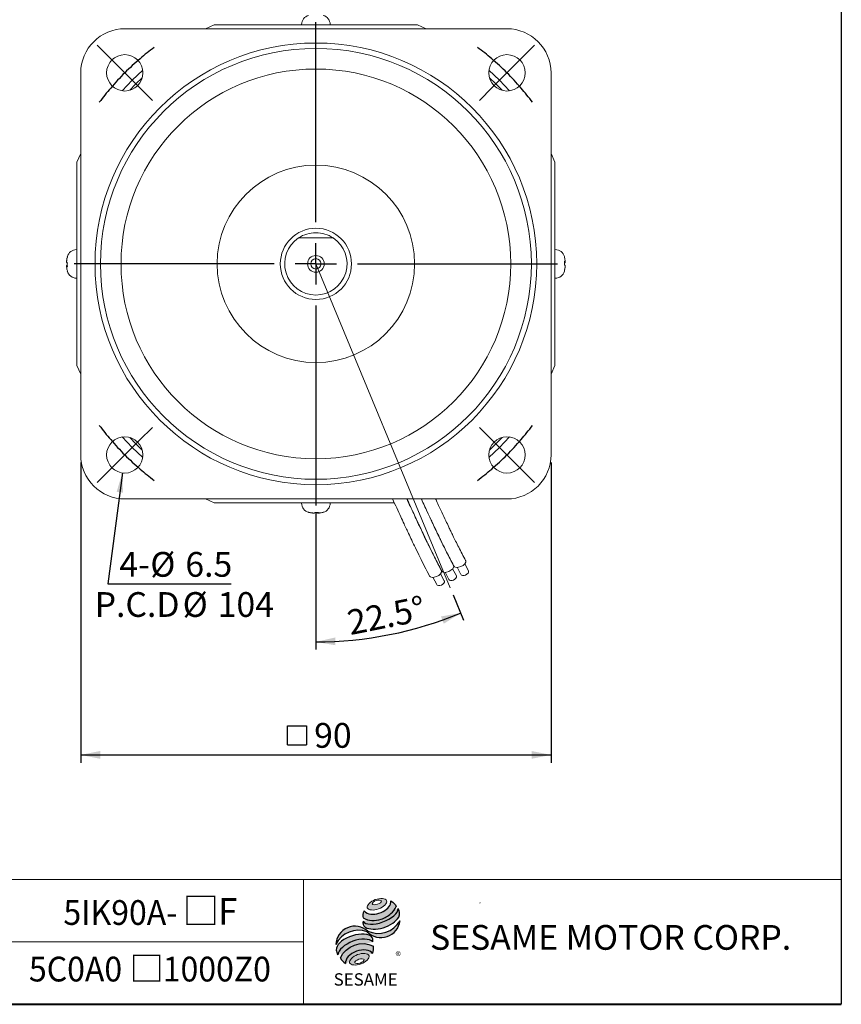
# Model space of a CAD drawing. Units: millimetres. Extents: x 15 to 430, y 15 to 300.
# Drawn here: x 272 to 430, y 15 to 205 of the extents above; entities that cross this region are included whole.
import ezdxf
from ezdxf.enums import TextEntityAlignment as Align

# ---------------------------------------------------------------- set-up
doc = ezdxf.new("R2010")
doc.units = ezdxf.units.MM
doc.header["$LTSCALE"] = 1.5
doc.linetypes.add('CENTERX2', pattern=[20.319999999999997, 12.7, -2.54, 2.54, -2.54])
doc.layers.add('中心線', color=52, linetype='CENTERX2')
doc.layers.add('標駐', color=7, linetype='Continuous')
doc.layers.add('輪廓線', color=7, linetype='Continuous', lineweight=30)
doc.styles.add('SLDTEXTSTYLE0', font='ARIAL.TTF', dxfattribs={"width": 0.948})
doc.styles.add('SLDTEXTSTYLE1', font='ARIAL.TTF')
doc.styles.add('SLDTEXTSTYLE2', font='ARIAL.TTF', dxfattribs={"width": 0.948, "bigfont": 'bigfont'})
doc.styles.add('SLDTEXTSTYLE4', font='MINGLIU.TTC')
doc.styles.add('SLDTEXTSTYLE5', font='ARIALBD.TTF', dxfattribs={"width": 0.948})
doc.styles.get("Standard").update_dxf_attribs({"font": 'ARIAL.TTF'})
doc.dimstyles.new('SLDDIMSTYLE0', dxfattribs={"dimtxt": 4.622973632812499, "dimasz": 3.75, "dimexe": 0, "dimexo": 0.0625, "dimgap": 1.155743408203125, "dimtad": 1, "dimdec": 4, "dimrnd": 1e-09, "dimzin": 12, "dimdsep": 46, "dimtxsty": 'SLDTEXTSTYLE0', "dimsah": 1, "dimcen": 0.09, "dimadec": 0, "dimazin": 0, "dimtfac": 1, "dimtdec": 4, "dimtofl": 0, "dimtmove": 0, "dimatfit": 3, "dimfxl": 0, "dimtolj": 1, "dimtzin": 12, "dimarcsym": 0})
doc.dimstyles.new('SLDDIMSTYLE2', dxfattribs={"dimtxt": 0, "dimasz": 3.75, "dimexe": 0, "dimexo": 0.0625, "dimgap": 0, "dimtad": 0, "dimtih": 1, "dimtoh": 1, "dimdec": 0, "dimrnd": 1e-09, "dimzin": 0, "dimdsep": 46, "dimtxsty": 'Standard', "dimsah": 1, "dimcen": 0.09, "dimadec": 0, "dimazin": 0, "dimtfac": 3.75, "dimtdec": 0, "dimtofl": 0, "dimtmove": 0, "dimatfit": 3, "dimfxl": 0, "dimtolj": 1, "dimtzin": 0, "dimarcsym": 0})
doc.dimstyles.new('SLDDIMSTYLE3', dxfattribs={"dimtxt": 4.622973632812499, "dimasz": 3.75, "dimexe": 0, "dimexo": 0.0625, "dimgap": 1.155743408203125, "dimtad": 1, "dimdec": 4, "dimlfac": 1.5, "dimzin": 12, "dimdsep": 46, "dimtxsty": 'SLDTEXTSTYLE0', "dimsah": 1, "dimcen": 0.09, "dimadec": 4, "dimazin": 0, "dimtfac": 1, "dimtdec": 4, "dimtofl": 0, "dimtmove": 0, "dimatfit": 3, "dimfxl": 0, "dimtolj": 1, "dimtzin": 12, "dimarcsym": 0})

# ---------------------------------------------------------------- blocks, each defined once
blk = doc.blocks.new('圖塊13')
at = {"linetype": 'Continuous'}
h = blk.add_hatch(color=1, dxfattribs=at)
edge = h.paths.add_edge_path(flags=0)
edge.add_spline(control_points=[(7.647889972306603, 17.00148117155824), (8.584424553176756, 17.34587014854232), (10.79054522638102, 17.12894473061805), (8.480518750966489, 14.73722274182717), (5.171337741160096, 15.06261086871356), (6.711355391436449, 16.65709219457416), (7.647889972306603, 17.00148117155824)], knot_values=[0, 0, 0, 0, 0.25, 0.5, 0.75, 1, 1, 1, 1], weights=[1, 1, 1, 1, 1, 1, 1], degree=3, periodic=0)
edge = h.paths.add_edge_path(flags=0)
edge.add_spline(control_points=[(7.072742704803833, 16.18005864635384), (7.12857598303619, 16.00168601536946), (8.12228519363368, 15.92103318220675), (9.27784934013577, 16.87028971836895), (7.787285524239542, 16.99126896811302), (7.016909426571477, 16.35843127733821), (7.072742704803833, 16.18005864635384)], knot_values=[0, 0, 0, 0, 0.2500000000000001, 0.5, 0.75, 1, 1, 1, 1], weights=[1, 1, 1, 1, 1, 1, 1], degree=3, periodic=0)
h = blk.add_hatch(color=1, dxfattribs=at)
edge = h.paths.add_edge_path(flags=0)
edge.add_spline(control_points=[(4.250619129627437, 6.418796482984858), (3.314084548752664, 6.074407505999449), (1.774066898466389, 4.479926180137086), (5.083247908285585, 4.154538053255992), (7.393274383715037, 6.546260042049539), (5.187153710502212, 6.763185459970265), (4.250619129627437, 6.418796482984858)], knot_values=[0, 0, 0, 0, 0.2499999999999999, 0.5, 0.75, 1, 1, 1, 1], weights=[1, 1, 1, 1, 1, 1, 1], degree=3, periodic=0)
edge = h.paths.add_edge_path(flags=0)
edge.add_spline(control_points=[(4.485109801150966, 5.51453952426407), (4.929160452323209, 5.667600983190839), (5.941978719432043, 5.611904212377136), (4.796902213061838, 4.609990302595973), (3.277674812398587, 4.693535458816523), (4.041059149978724, 5.361478065337301), (4.485109801150966, 5.51453952426407)], knot_values=[0, 0, 0, 0, 0.25, 0.5, 0.75, 1, 1, 1, 1], weights=[1, 1, 1, 1, 1, 1, 1], degree=3, periodic=0)
at = {"layer": '中心線'}
h = blk.add_hatch(color=1, dxfattribs=at)
edge = h.paths.add_edge_path(flags=0)
edge.add_spline(control_points=[(5.4979280682598, 14.86046675811567), (5.261887396906562, 14.34373422993842), (5.239484941189112, 13.81525933473048), (5.305834524649791, 13.46631939359601)], knot_values=[0, 0, 0, 0, 0.4884105039816399, 0.4884105039816399, 0.4884105039816399, 0.4884105039816399], weights=[1, 1, 1, 1], degree=3, periodic=0)
edge.add_spline(control_points=[(5.305834524649791, 13.46631939359601), (6.374068100000128, 12.86613466757985), (8.446336033998342, 12.86951040513166), (10.60478619101663, 14.09556691421978), (11.53647938130504, 15.16903572159805), (11.67466595423878, 15.69821838436594)], knot_values=[0, 0, 0, 0, 0.4091170963401937, 0.6548043669721902, 0.8514887991502482, 0.8514887991502482, 0.8514887991502482, 0.8514887991502482], weights=[1, 1, 1, 1, 1, 1], degree=3, periodic=0)
edge.add_spline(control_points=[(11.67466595423879, 15.69821838436595), (11.51888195077692, 16.04611268767249), (11.19680245980874, 16.46500075382271), (10.67049634246009, 16.78694172541208)], knot_values=[0, 0, 0, 0, 0.4590419192686664, 0.4590419192686664, 0.4590419192686664, 0.4590419192686664], weights=[1, 1, 1, 1], degree=3, periodic=0)
edge.add_spline(control_points=[(10.67049634246009, 16.78694172541208), (10.68735441488156, 16.56884178941174), (10.57994766102293, 15.92500360888619), (9.775409017763273, 14.98477263345887), (8.044392609778312, 14.06416872231283), (6.157002535086971, 14.03381330548245), (5.4979280682598, 14.86046675811567)], knot_values=[0, 0, 0, 0, 0.08132341509079877, 0.2279594593705727, 0.4332489660143315, 0.8030080463493418, 0.8030080463493418, 0.8030080463493418, 0.8030080463493418], weights=[1, 1, 1, 1, 1, 1, 1], degree=3, periodic=0)
h = blk.add_hatch(color=1, dxfattribs=at)
edge = h.paths.add_edge_path(flags=0)
edge.add_arc((6.477681516351294, 12.58900810097591), 1.194035767271732, 168.3621772198201, 229.4245234025355)
edge.add_ellipse((8.71437342080436, 13.60507680615282), major_axis=(3.651095312691435, 1.190790980091383), ratio=0.5371428571428626, start_angle=205.6784380016542, end_angle=329.3896542710311)
edge.add_arc((10.59884746650024, 14.33131819003293), 1.73135564088768, 336.1521426637984, 392.8409252608677)
edge.add_ellipse((8.627359140975205, 14.22076514077784), major_axis=(3.381311446582408, 1.264314024863163), ratio=0.4437390608671208, start_angle=185.0255637961495, end_angle=352.21713539039337, ccw=False)
h = blk.add_hatch(color=1, dxfattribs=at)
edge = h.paths.add_edge_path(flags=0)
edge.add_arc((8.256477296917254, 15.28734023058895), 4.791130556638357, 244.9498890507386, 330.5249516995852, ccw=False)
edge.add_arc((3.766066275473642, 8.202267888253555), 3.686908682219435, 48.10924540340881, 177.9500526553587)
edge.add_arc((4.428423723283226, 6.319372027186601), 4.791130556638711, 69.43291289644583, 155.1324078792584, ccw=False)
edge.add_arc((8.766192432046612, 13.36368843697472), 3.686908682219158, 223.9443619392963, 353.2429906624782)
h = blk.add_hatch(color=1, dxfattribs=at)
edge = h.paths.add_edge_path(flags=0)
edge.add_ellipse((3.992893350483653, 7.136351917455399), major_axis=(3.487600855707693, 1.324533764674871), ratio=0.5235294117652273, start_angle=14.095136545453784, end_angle=164.8078450801835, ccw=False)
edge.add_arc((5.878905265660414, 9.063362949409898), 1.342351311957267, 351.5308011594623, 401.4061622742468)
edge.add_ellipse((3.870454831747514, 8.078657359926241), major_axis=(3.697016989676088, 1.084807242716901), ratio=0.5344613439872331, start_angle=27.40472928508425, end_angle=171.7282428117343)
edge.add_arc((3.978357442610325, 8.040999162748093), 3.922550862133668, 191.0466409495178, 205.75451162394)
h = blk.add_hatch(color=1, dxfattribs=at)
edge = h.paths.add_edge_path(flags=0)
edge.add_spline(control_points=[(7.308421975602775, 8.033149195591236), (5.112058676137857, 9.257444504337872), (1.929411441809803, 8.098819471010252), (0.9395905460057863, 5.801250204802153)], knot_values=[0, 0, 0, 0, 1, 1, 1, 1], weights=[1, 1, 1, 1], degree=3, periodic=0)
edge.add_arc((3.278730291352367, 6.951268001571379), 2.606552451255495, 206.1806388639608, 239.0996167773118)
edge.add_ellipse((4.606636709320059, 5.470114391043775), major_axis=(2.611754445774146, 0.9727236633309723), ratio=0.6035256865348777, start_angle=7.596570179775881, end_angle=172.3905265484761, ccw=False)
edge.add_arc((4.782996059244621, 7.670959767908413), 2.551265811423535, 336.231156255833, 368.1615451049561)
at = {"color": 1, "linetype": 'Continuous', "lineweight": 0}
for points in [[(7.647889972306603, 17.00148117155824), (8.584424553176756, 17.34587014854232), (10.79054522638102, 17.12894473061805), (8.480518750966489, 14.73722274182717), (5.171337741160096, 15.06261086871356), (6.711355391436449, 16.65709219457416), (7.647889972306603, 17.00148117155824)], [(7.072742704803833, 16.18005864635384), (7.016909426571477, 16.35843127733821), (7.787285524239542, 16.99126896811302), (9.27784934013577, 16.87028971836895), (8.12228519363368, 15.92103318220675), (7.12857598303619, 16.00168601536946), (7.072742704803833, 16.18005864635384)], [(4.250619129627422, 6.418796482984857), (5.187153710502196, 6.763185459970265), (7.393274383715018, 6.546260042049539), (5.083247908285598, 4.15453805325599), (1.774066898466369, 4.479926180137085), (3.314084548752647, 6.074407505999448), (4.250619129627422, 6.418796482984857)], [(4.48510980115096, 5.514539524264071), (4.929160452323203, 5.66760098319084), (5.941978719432043, 5.611904212377136), (4.796902213061847, 4.609990302595973), (3.277674812398587, 4.693535458816524), (4.041059149978717, 5.361478065337303), (4.48510980115096, 5.514539524264071)]]:
    blk.add_open_spline(points, degree=3, dxfattribs=at)
at = {"layer": '標駐', "color": 1}
for p, q in [((12.42244034034373, 12.88919200484932), (12.37851913178516, 12.84527079629075)), ((1.909367167498413, 4.74010911492976), (1.936564960551847, 4.767306907983195))]:
    blk.add_line(p, q, dxfattribs=at)
for centre, radius, start, end in [((10.59884746650025, 14.33131819003293), 1.731355640887659, 336.1521426637983, 32.95375475895947), ((3.766066275473642, 8.202267888253555), 3.686908682219438, 48.10924540340902, 177.9500526553587), ((6.477681516351294, 12.58900810097591), 1.194035767271731, 167.9158934979387, 229.4245234025349), ((8.766192432046612, 13.36368843697472), 3.686908682219207, 223.9443619392961, 353.2429906624782), ((8.256477296917254, 15.28734023058895), 4.791130556638366, 244.9498890507392, 330.5249516995864), ((4.428423723283212, 6.319372027186601), 4.791130556638712, 69.43291289644665, 155.1324078792592), ((5.878905265660425, 9.063362949409894), 1.342351311957301, 351.5308011594624, 41.40616227424645), ((4.782996059244615, 7.670959767908413), 2.551265811423549, 336.2311562558334, 8.161545104955286), ((3.97835744261033, 8.040999162748092), 3.922550862133681, 191.0466409495177, 205.7545116239397), ((3.278730291352385, 6.951268001571378), 2.606552451255507, 206.1806388639606, 239.0996167773116)]:
    blk.add_arc(centre, radius, start, end, dxfattribs=at)
for centre, major_axis, ratio, start_param, end_param in [((8.627359140975205, 14.22076514077784), (3.381311446582409, 1.264314024863163), 0.443739060867121, 3.229063400082057, 6.147574057112794), ((8.71437342080436, 13.60507680615282), (3.651095312691436, 1.190790980091384), 0.5371428571428626, 3.589765943487885, 5.748933989035294), ((3.870454831747514, 8.078657359926241), (3.697016989676088, 1.0848072427169), 0.5344613439872328, 0.4783027566424291, 2.997223255729046), ((3.992893350483674, 7.136351917455399), (3.487600855707693, 1.324533764674871), 0.5235294117652274, 0.2460065412363694, 2.876439529765959), ((4.606636709320041, 5.470114391043774), (2.611754445774147, 0.9727236633309726), 0.6035256865348776, 0.1325851614959246, 3.008782287517633)]:
    blk.add_ellipse(centre, major_axis=major_axis, ratio=ratio, start_param=start_param, end_param=end_param, dxfattribs=at)
for points, knots in [([(5.305834524649791, 13.46631939359601), (6.374068100000128, 12.86613466757985), (8.446336033998342, 12.86951040513166), (10.60478619101663, 14.09556691421978), (11.53647938130504, 15.16903572159805), (11.67466595423878, 15.69821838436594)], [0, 0, 0, 0, 0.4091170963401937, 0.6548043669721902, 0.8514887991502482, 0.8514887991502482, 0.8514887991502482, 0.8514887991502482]), ([(5.4979280682598, 14.86046675811567), (6.157002535086971, 14.03381330548245), (8.044392609778312, 14.06416872231283), (9.775409017763273, 14.98477263345887), (10.57994766102293, 15.92500360888619), (10.68735441488156, 16.56884178941174), (10.67049634246009, 16.78694172541208)], [0, 0, 0, 0, 0.3697590803350102, 0.575048586978769, 0.721684631258543, 0.8030080463493418, 0.8030080463493418, 0.8030080463493418, 0.8030080463493418])]:
    blk.add_open_spline(points, degree=3, knots=knots, dxfattribs=at)
for points in [[(10.67049634246009, 16.78694172541208), (11.19680245980874, 16.46500075382271), (11.51888195077692, 16.04611268767249), (11.67466595423879, 15.69821838436595)], [(5.4979280682598, 14.86046675811567), (5.261887396906562, 14.34373422993842), (5.239484941189112, 13.81525933473048), (5.305834524649791, 13.46631939359601)], [(0.9395905460057863, 5.801250204802153), (1.929411441809796, 8.098819471010252), (5.112058676137847, 9.25744450433787), (7.308421975602775, 8.033149195591236)]]:
    blk.add_open_spline(points, degree=3, dxfattribs=at)
at = {"layer": '中心線', "color": 1, "insert": (11.54839315620662, 6.928144827411423), "char_height": 1.5875, "attachment_point": 1, "style": 'SLDTEXTSTYLE0'}
blk.add_mtext('®', dxfattribs=at)
at = {"layer": '輪廓線', "color": 1, "insert": (-0.3406486588326263, 2.819860730213164), "char_height": 2.38125, "attachment_point": 1, "style": 'SLDTEXTSTYLE1'}
blk.add_mtext('SESAME', dxfattribs=at)
blk = doc.blocks.new('圖塊22')
at = {"color": 7, "linetype": 'Continuous', "lineweight": 0, "style": 'SLDTEXTSTYLE2', "width": 0.948}
for tag, p in [('機型', (-6.349999923259019, 11.24639076266961)), ('圖號', (-6.34999992325902, -0.06557467828448987))]:
    blk.add_attdef(tag, text='', height=4.762499999999999, dxfattribs=at).set_placement(p, align=Align.BOTTOM_LEFT)
blk = doc.blocks.new('*D15')
at = {"layer": '標駐'}
for p, q in [((329.3887602927718, 109.5119175461517), (329.3887602927718, 83.25735303029133)), ((355.7796645192301, 93.79863863934693), (357.8047519104764, 88.90964519440946))]:
    blk.add_line(p, q, dxfattribs=at)
blk.add_arc((329.3887602927718, 157.5119175461519), 72.75456451586057, 270.0000000000008, 292.5000000000009, dxfattribs=at)
for points in [[(357.2307267619287, 90.2954644931764), (353.4613020770659, 89.65014476997946), (353.9994577155927, 88.25000602373969)], [(329.3887602927718, 84.75735303029133), (333.1568266965633, 84.10414894532384), (333.1182077751052, 85.60365172254883)]]:
    blk.add_solid(points, dxfattribs=at)
at = {"layer": '標駐', "insert": (335.0859506442906, 90.72470732415412), "char_height": 4.762499999999999, "attachment_point": 1, "rotation": 11.25000000000002, "style": 'SLDTEXTSTYLE0'}
blk.add_mtext('22.5°', dxfattribs=at)
blk = doc.blocks.new('SW_SYMBOL_MOD_BOX')
at = {"layer": '標駐', "color": 0}
for p, q in [((300, 300), (300, 1200)), ((300, 1200), (1200, 1200)), ((1200, 1200), (1200, 300)), ((300, 300), (1200, 300))]:
    blk.add_line(p, q, dxfattribs=at)
blk = doc.blocks.new('*D16')
at = {"layer": '標駐'}
for p, q in [((284.1387602927718, 119.2619175461519), (284.1387602927718, 61.50053229969514)), ((374.6387602927718, 119.2619175461519), (374.6387602927718, 61.50053229969514)), ((284.1387602927718, 63.00053229969515), (374.6387602927718, 63.00053229969515))]:
    blk.add_line(p, q, dxfattribs=at)
for points in [[(284.1387602927718, 63.00053229969515), (287.8887602927718, 62.25053229969515), (287.8887602927718, 63.75053229969515)], [(374.6387602927718, 63.00053229969515), (370.8887602927718, 63.75053229969515), (370.8887602927718, 62.25053229969515)]]:
    blk.add_solid(points, dxfattribs=at)
at = {"layer": '標駐', "xscale": 0.004092790073775989, "yscale": 0.004092790073775989, "zscale": 0.004092790073775989}
blk.add_blockref('SW_SYMBOL_MOD_BOX', (322.6690594824348, 63.68887485502764), dxfattribs=at)
at = {"layer": '標駐', "insert": (329.0557840735133, 69.13971741035964), "char_height": 4.762499999999999, "attachment_point": 1, "style": 'SLDTEXTSTYLE0'}
blk.add_mtext('90', dxfattribs=at)
blk = doc.blocks.new('SW_NOTE_0')
at = {"layer": '標駐', "color": 0, "char_height": 4.762499999999999, "attachment_point": 1, "style": 'SLDTEXTSTYLE0'}
for s, insert in [(' 4-', (-22.9719567128964, 6.139390395172098)), ('%%c', (-15.56362346909421, 6.139390395172098)), ('6.5', (-8.818952554608156, 6.139390395172098))]:
    blk.add_mtext(s, dxfattribs=dict(at, insert=insert))
blk = doc.blocks.new('SW_NOTE_1')
at = {"layer": '標駐', "color": 0, "char_height": 4.762499999999999, "attachment_point": 1, "style": 'SLDTEXTSTYLE0'}
for s, insert in [('P.C.D', (0, 6.139185110663976)), ('%%c', (16.93333312869072, 6.139185110663976)), ('104', (23.6780047416687, 6.139185110663976))]:
    blk.add_mtext(s, dxfattribs=dict(at, insert=insert))
blk = doc.blocks.new('SW_CENTERMARKSYMBOL_0')
at = {"layer": '標駐', "color": 0}
for p, q in [((-2.828427124746138, 2.82842712474618), (-5.303300858899046, 5.30330085889913)), ((76.36753236814732, 2.828427124745597), (78.84240610230023, 5.303300858898504)), ((0, 0), (-2.828427124746138, 2.82842712474618)), ((73.5391052434011, -5.828670879282072e-13), (76.36753236814732, 2.828427124745597)), ((0, 0), (2.82842712474618, -2.828427124746222)), ((73.5391052434011, -5.828670879282072e-13), (70.71067811865488, -2.828427124746721)), ((2.82842712474618, -2.828427124746222), (5.303300858899088, -5.303300858899171)), ((70.71067811865488, -2.828427124746721), (68.23580438450193, -5.303300858899629)), ((2.82842712474593, -70.71067811865494), (5.303300858898838, -68.23580438450202)), ((70.71067811865463, -70.71067811865494), (68.23580438450172, -68.23580438450203)), ((-2.914335439641036e-13, -73.53910524340112), (2.82842712474593, -70.71067811865494)), ((73.53910524340081, -73.53910524340112), (70.71067811865463, -70.71067811865494)), ((-2.914335439641036e-13, -73.53910524340112), (-2.828427124746471, -76.3675323681473)), ((73.53910524340081, -73.53910524340112), (76.36753236814702, -76.36753236814732)), ((-2.828427124746471, -76.3675323681473), (-5.303300858899379, -78.8424061023002)), ((76.36753236814702, -76.36753236814732), (78.84240610229993, -78.84240610230023))]:
    blk.add_line(p, q, dxfattribs=at)
for radius, start, end in [(52.00000000000002, 126.7361856471513, 130.5926323451472), (52.00000000000001, 49.407367654852, 53.26381435284789), (52.00000000000005, 130.5926323451472, 134.9999999999997), (51.99999999999999, 44.99999999999949, 49.407367654852), (52.00000000000005, 134.9999999999997, 139.4073676548522), (52.00000000000001, 40.59263234514705, 44.99999999999949), (52.00000000000004, 139.4073676548522, 143.2638143528481), (52.00000000000001, 36.73618564715109, 40.59263234514705), (52.00000000000003, 216.7361856471522, 220.5926323451482), (51.99999999999999, 319.4073676548534, 323.2638143528494), (52.00000000000004, 220.5926323451482, 225.0000000000007), (51.99999999999999, 315.0000000000009, 319.4073676548534), (52.00000000000005, 225.0000000000007, 229.4073676548531), (51.99999999999999, 310.5926323451484, 315.0000000000009), (52.00000000000005, 229.4073676548531, 233.2638143528491), (51.99999999999999, 306.7361856471525, 310.5926323451484)]:
    blk.add_arc((36.7695526217003, -36.76955262170072), radius, start, end, dxfattribs=at)
blk = doc.blocks.new('SW_CENTERMARKSYMBOL_1')
at = {"layer": '標駐', "color": 0}
for p, q in [((0, 8.000000000000014), (0, 46.5)), ((0, 0), (0, 4.000000000000018)), ((-7.999999999999993, 0), (-46.5, 0)), ((0, 0), (-4.000000000000018, 0)), ((0, 0), (0, -3.999999999999996)), ((0, 0), (4.000000000000018, 0)), ((7.999999999999993, 0), (46.5, 0)), ((0, -7.999999999999993), (0, -46.5))]:
    blk.add_line(p, q, dxfattribs=at)

msp = doc.modelspace()

# ---------------------------------------------------------------- linework, layer by layer
at = {"color": 7, "linetype": 'Continuous', "lineweight": 30}
msp.add_line((430.4999999999999, 300), (430.4999999999999, 15.00000000000003), dxfattribs=at)
at = {"color": 7, "linetype": 'Continuous', "lineweight": 15}
for p, q in [((308.1652468832764, 202.7619161156404), (309.8439409228596, 203.5119176355589)), ((309.8439409228596, 203.5119176355589), (348.933579662684, 203.5119176355589)), ((326.638760307673, 203.5878800300348), (326.638760307673, 203.5119176355589)), ((332.1387602778707, 203.5119176355589), (332.1387602778707, 203.5878800300348)), ((348.933579662684, 203.5119176355589), (350.6122737022672, 202.7619161156404)), ((292.6387603225741, 202.7619161156404), (366.1387602629695, 202.7619161156404)), ((284.1387617232833, 120.7619175759543), (284.1387617232833, 194.2619175163497)), ((374.6387588622604, 120.7619175759543), (374.6387588622604, 194.2619175163497)), ((283.3887602033648, 177.0567369160641), (284.1387617232833, 178.7354309556473)), ((374.6387588622604, 178.7354309556473), (375.3887603821788, 177.0567369160641)), ((283.3887602033648, 137.9670981762398), (283.3887602033648, 177.0567369160641)), ((375.3887603821788, 177.0567369160641), (375.3887603821788, 137.9670981762398)), ((327.0974725315902, 162.5119174343932), (331.6800480539534, 162.5119174343932)), ((283.3887602033648, 160.2619175312508), (283.3127978088889, 160.2619175312508)), ((375.4647227766548, 160.2619175312508), (375.3887603821788, 160.2619175312508)), ((377.2195319476161, 157.9426899764154), (377.3407491686378, 157.9569707312554)), ((281.5579886379276, 157.0811451158885), (281.4367714169059, 157.0668643610485)), ((283.3127978088889, 154.7619175610531), (283.3887602033648, 154.7619175610531)), ((375.3887603821788, 154.7619175610531), (375.4647227766548, 154.7619175610531)), ((284.1387617232833, 136.2884041366566), (283.3887602033648, 137.9670981762398)), ((375.3887603821788, 137.9670981762398), (374.6387588622604, 136.2884041366566)), ((292.6387603225741, 112.2619189766634), (366.1387602629695, 112.2619189766634)), ((309.8439409228596, 111.511917456745), (308.1652468832764, 112.2619189766634)), ((344.4965037348304, 111.511917456745), (309.8439409228596, 111.511917456745)), ((326.638760307673, 111.511917456745), (326.638760307673, 111.4359550622691)), ((332.1387602778707, 111.4359550622691), (332.1387602778707, 111.511917456745)), ((347.2701425495181, 111.511917456745), (347.2447435202632, 111.511917456745)), ((329.8195327230353, 109.6811458913077), (329.8338134778753, 109.559928670286)), ((356.4246057363782, 97.47572396671663), (355.7043357583318, 98.82108275568375)), ((356.5729896369014, 99.10879437601456), (357.3152276518379, 97.72113864099869)), ((358.744163328651, 98.43651358759294), (358.0238933506046, 99.78187610185037)), ((351.920157933477, 97.1815303412665), (352.6623959484133, 95.79387088096031)), ((354.0913297625814, 96.50924955284485), (353.3710616471801, 97.854608341812)), ((354.2534320446286, 98.14800475513825), (354.9956719222102, 96.76034529483209))]:
    msp.add_line(p, q, dxfattribs=at)
at = {"color": 7, "linetype": 'Continuous', "lineweight": 0}
for p, q in [((430.4999999999999, 39.00000000000004), (192, 39.00000000000004)), ((327, 15.00000000000003), (327, 39.00000000000004)), ((361.01156447695, 34.59087423171206), (360.9381599669276, 34.47047666405525)), ((327, 27.00000000000005), (192, 27.00000000000005))]:
    msp.add_line(p, q, dxfattribs=at)
at = {"color": 7, "linetype": 'Continuous', "lineweight": 40}
msp.add_line((15.00000000000001, 15.00000000000003), (430.4999999999999, 15.00000000000003), dxfattribs=at)
at = {"color": 7, "linetype": 'Continuous', "lineweight": 15, "flags": 128}
for points in [[(292.1224499883685, 190.8169031587828), (294.0475645306144, 192.8531133083094), (296.083774680141, 194.7782278505553)], [(293.5620921494994, 190.9108661559809), (294.7546730580364, 192.1460047808874), (295.9898116829428, 193.3385856894243)], [(362.6937459054026, 194.7782278505553), (364.7299560549292, 192.8531133083094), (366.6550705971752, 190.8169031587828)], [(362.7877089026008, 193.3385856894243), (364.0228475275073, 192.1460047808874), (365.2154284360442, 190.9108661559809)], [(296.083774680141, 120.2456072417487), (294.0475645306144, 122.1707217839945), (292.1224499883685, 124.2069319335211)], [(295.9898116829428, 121.6852494028796), (294.7546730580364, 122.8778303114165), (293.5620921494994, 124.112968936323)], [(366.6550705971752, 124.2069319335211), (364.7299560549292, 122.1707217839945), (362.6937459054026, 120.2456072417487)], [(365.2154284360442, 124.112968936323), (364.0228475275073, 122.8778303114165), (362.7877089026008, 121.6852494028796)], [(355.888143444303, 99.42907993471512), (355.9070176276002, 99.3845664409388), (355.8984494599138, 99.11504913842568), (355.7155060412917, 98.81379236256966), (355.3860339167151, 98.5266618875254), (354.960195982698, 98.29737026965508)], [(357.2797535749708, 99.25815989053139), (356.8223773332868, 99.12161309993157), (356.4030959101949, 99.09860198175797), (356.0857402923141, 99.19262458360085), (355.9333926829133, 99.35313989198097)], [(358.2077010365758, 100.3898695555914), (358.226575219873, 100.3453560618151), (358.2180070521865, 100.075838759302), (358.0350617709193, 99.77458570873627), (357.7055915089879, 99.48745523369202), (357.2797535749708, 99.25815989053139)], [(352.6269200089012, 97.33089585578333), (352.1695456298623, 97.1943490651835), (351.7502642067705, 97.17133422171959), (351.4329085888896, 97.26536054885278), (351.2805609794888, 97.4258758572329)], [(353.5548674705062, 98.46260552084335), (353.5737416538034, 98.41809202706703), (353.5651753487621, 98.14857472455391), (353.3822300674949, 97.84731794869789), (353.0527579429183, 97.56018747365364), (352.6269200089012, 97.33089585578333)], [(354.960195982698, 98.29737026965508), (354.502819741014, 98.16082347905525), (354.0835401805673, 98.13780863559136), (353.7661845626865, 98.23183496272453), (353.6138369532857, 98.39235027110466)], [(354.9971322360072, 96.75785307562242), (355.0928312184844, 96.65429373061546), (355.3078959527049, 96.56733055388817), (355.5842230858837, 96.56416033184418), (355.8797485026155, 96.6452673522223), (356.1494800093207, 96.79829855239282), (356.3523537310396, 96.99995969211945), (356.4574814232621, 97.2195506540526), (356.4488611015115, 97.42364068305382), (356.4247454347644, 97.47548182284721)], [(357.3166879656348, 97.71864269649873), (357.4123888107572, 97.61508707678209), (357.6274516823325, 97.52812390005478), (357.9037806781564, 97.5249536780108), (358.1993060948882, 97.60605697309862), (358.4690376015935, 97.75909189855942), (358.6719094606672, 97.96075303828606), (358.7770390155349, 98.1803440002192), (358.7684186937843, 98.38443030393013), (358.744301164392, 98.43627516901383)], [(352.6638562622104, 95.79137866175064), (352.7595552446876, 95.68781931674371), (352.9746199789081, 95.6008561400164), (353.250948974732, 95.59768591797243), (353.5464743914637, 95.67879293835053), (353.8162040355239, 95.83182413852104), (354.0190777572427, 96.03348527824768), (354.1242054494653, 96.25307624018082), (354.1155851277147, 96.45716626918207), (354.0914694609676, 96.50900740897545)]]:
    msp.add_lwpolyline(points, dxfattribs=at)
at = {"color": 7, "linetype": 'Continuous', "lineweight": 15}
for centre, radius in [((329.3887602927718, 157.5119175461519), 42.50000000000002), ((329.3887602927718, 157.5119175461519), 41.46500000000003), ((292.6192076710715, 194.2814701678527), 3.500000000000057), ((366.1583129144726, 194.2814701678521), 3.5), ((329.3887602927718, 157.5119175461519), 37.50000000000004), ((329.3887602927718, 157.5119175461519), 19.00000000000005), ((329.3887602927718, 157.5119175461519), 6.850000000000016), ((329.3887602927718, 157.5119175461519), 1.599999999999994), ((329.3887602927718, 157.5119175461519), 1), ((292.6192076710713, 120.7423649244515), 3.5), ((366.1583129144723, 120.7423649244515), 3.500000000000057)]:
    msp.add_circle(centre, radius, dxfattribs=at)
for centre, radius, start, end in [((328.4387602927718, 203.5878789553397), 1.800000000000011, 104.8777062115884, 180), ((330.3387602927718, 203.5878789553397), 1.800000000000011, 0, 75.12229378841162), ((292.6387602927718, 194.2619175461519), 8.5, 90, 180), ((366.1387602927718, 194.2619175461519), 8.5, 0, 90), ((329.3887602927718, 157.5119175461519), 6.000000000000028, 90, 123.557309761921), ((329.3887602927718, 157.5119175461519), 6.000000000000028, 56.44269023807946, 90), ((329.3887602927718, 157.5119175461519), 6.000000000000019, 123.557309761921, 56.44269023807946), ((283.3127988835841, 158.4619175461524), 1.800000000000026, 90, 165.122293788411), ((375.4647217019596, 158.4619175461518), 1.800000000000011, 14.87770621158948, 90), ((286.7965796745561, 157.5629910106064), 5.395248283905003, 165.964660035688, 173.0448986649046), ((286.8751942281879, 157.4608908529881), 5.474245188553387, 166.0501933615847, 173.0621167637917), ((281.8318072996001, 158.1465850188767), 0.5305368664716684, 222.5604950878425, 239.4824377428794), ((281.8318072996001, 156.8772500734271), 0.530536866471693, 120.5175622571199, 137.4395049121561), ((281.6610812756142, 158.8260126511965), 0.1086394141184445, 155.2774151955591, 204.7225848044281), ((287.7383128860122, 157.3407401658993), 6.185755411664242, 176.7675003058572, 183.2324996941436), ((286.8887602927718, 157.5119175461524), 5.499999999999993, 165.1222937884105, 165.8794489928279), ((371.8887602927718, 157.5119175461518), 5.500000000000068, 14.12055100717123, 14.87770621158878), ((377.150222268789, 158.8342921792984), 0.07478272234265493, 357.8479228793449, 29.79217954400267), ((371.9809409109787, 157.5629910106044), 5.395248283913991, 6.955101335105401, 14.03533996431019), ((377.0749238028747, 157.6610311821799), 0.3964798206524915, 48.72186915524988, 69.29200394620815), ((371.0392076995434, 157.6830949264046), 6.185755411652324, 356.7675003058518, 3.23249969414902), ((376.9457132859427, 158.1465850188779), 0.5305368664730822, 300.5175622571408, 317.4395049121374), ((376.9457132859427, 156.877250073426), 0.5305368664731206, 42.56049508786793, 59.48243774286315), ((281.7025967826686, 157.3628039101232), 0.3964798206515657, 228.7218691552188, 249.2920039462221), ((286.796579674558, 157.4608440816978), 5.395248283906887, 186.955101335096, 194.0353399643106), ((281.6272983167547, 156.1895429130054), 0.07478272234271836, 177.8479228793023, 209.7921795439224), ((286.8887602927718, 157.5119175461524), 5.499999999999971, 194.1205510071717, 194.8777062115894), ((283.3127988835841, 156.5619175461524), 1.800000000000026, 194.8777062115898, 270.0000000000008), ((375.4647217019596, 156.5619175461518), 1.799999999999983, 270.0000000000008, 345.1222937884122), ((371.8887602927718, 157.5119175461518), 5.500000000000075, 345.122293788412, 345.8794489928293), ((371.9023263573482, 157.5629442393177), 5.474245188561228, 346.0501933615863, 353.0621167637827), ((371.9809409109781, 157.4608440816996), 5.395248283914619, 345.9646600356911, 353.0448986648956), ((377.1164393099298, 156.1978224411074), 0.1086394141181982, 335.2774151954972, 24.72258480451726), ((292.6387602927718, 120.7619175461519), 8.5, 180, 270.0000000000008), ((366.1387602927718, 120.7619175461519), 8.500000000000014, 270.0000000000008, 0), ((328.4387602927715, 111.4359561369642), 1.800000000000011, 179.9999999999995, 255.1222937884107), ((330.3387602927715, 111.4359561369642), 1.800000000000011, 284.877706211589, 359.9999999999999), ((329.3887602927716, 115.011917546152), 5.50000000000002, 255.122293788411, 255.8794489928285), ((328.0746651877273, 109.7842385289935), 0.1086394141176829, 245.2774151953749, 294.7225848046266), ((329.3376868283168, 114.9197369279308), 5.395248283899523, 255.9646600356809, 263.044898664905), ((329.4397869859358, 114.9983514815656), 5.474245188551049, 256.0501933615785, 263.0621167637877), ((328.754092820046, 109.9549645529809), 0.5305368664728674, 312.560495087874, 329.4824377428773), ((329.5599376730245, 115.8614701393486), 6.185755411620599, 266.7675003058352, 273.2324996941664), ((330.0234277654976, 109.9549645529809), 0.5305368664728186, 210.5175622571274, 227.4395049121321), ((329.5378739287996, 109.8257540360492), 0.3964798206526264, 318.7218691552596, 339.2920039462119), ((329.4398337572272, 114.9197369279287), 5.395248283897351, 276.9551013350958, 284.0353399643222), ((330.7111349259184, 109.7504555701341), 0.07478272234198716, 267.8479228792814, 299.7921795441929), ((329.3887602927716, 115.011917546152), 5.499999999999993, 284.1205510071713, 284.8777062115888)]:
    msp.add_arc(centre, radius, start, end, dxfattribs=at)
for points, knots in [([(327.0974725315902, 162.5119174343932), (326.9773887675407, 162.5119174343932), (326.7641343330791, 162.5119174343932), (326.4648513063271, 162.5119174343932), (326.2546782787904, 162.5119174343932), (326.1287255767162, 162.5119174343932), (326.0783889665556, 162.5119174343932), (326.0737178749393, 162.5119174343932), (326.0721355042044, 162.5119174343932)], [0, 0, 0, 0, 0.2899586728846729, 0.5149320001137475, 0.7416451530158052, 0.843928069873632, 0.9471293489682101, 1, 1, 1, 1]), ([(332.7053850813393, 162.5119174343932), (332.7050743645534, 162.5119174343932), (332.7037517177943, 162.5119174343932), (332.6800692737641, 162.5119174343932), (332.6001002504631, 162.5119174343932), (332.420160480632, 162.5119174343932), (332.1015494954125, 162.5119174343932), (331.8342173767664, 162.5119174343932), (331.6800480539534, 162.5119174343932)], [0, 0, 0, 0, 0.02329838817806624, 0.09917564487109806, 0.2006216875056556, 0.35449095313212, 0.6277376129388161, 0.9999999999999999, 0.9999999999999999, 0.9999999999999999, 0.9999999999999999]), ([(281.4291196706329, 157.9808570889224), (281.4280878352788, 157.9870401754926), (281.4252082021839, 158.004295855526), (281.4268607750954, 158.065653579369), (281.432497281067, 158.1423559318335), (281.4386596356467, 158.1957459376255), (281.4410331490074, 158.2163098130774)], [0, 0, 0, 0, 0.1753390328300127, 0.4893339618474165, 0.8033101392235504, 0.9999999999999999, 0.9999999999999999, 0.9999999999999999, 0.9999999999999999]), ([(281.4410331490074, 158.1221425069895), (281.4373897550672, 158.0884571065308), (281.4301029317509, 158.0210859779845), (281.4255890344634, 157.9257182547727), (281.4266804288765, 157.848909874047), (281.432523348938, 157.8030804531216), (281.438666888435, 157.7920104586931), (281.4410331490074, 157.7877467127915)], [0, 0, 0, 0, 0.2161708828639582, 0.4323438682360788, 0.6484806217979088, 0.8646079437689649, 1, 1, 1, 1]), ([(377.3364874365363, 157.958992108696), (377.3401308390744, 157.9583518946611), (377.3474177499782, 157.9570714479955), (377.3519315155469, 157.9975590238166), (377.3508402437502, 158.0646083974028), (377.3449971381603, 158.1425077865977), (377.338853691171, 158.1957880139677), (377.3364874365363, 158.2163098130774)], [0, 0, 0, 0, 0.2161688414596059, 0.4323439618408269, 0.6484830064033669, 0.8646071632514609, 0.9999999999999999, 0.9999999999999999, 0.9999999999999999, 0.9999999999999999]), ([(377.3501853289637, 157.9451151112959), (377.350478344536, 157.9396173992877), (377.3524460425878, 157.9026984153521), (377.3505011426932, 157.8496992260822), (377.3450460705967, 157.8029656829628), (377.3388673230255, 157.7919786289168), (377.3364874365363, 157.7877467127915)], [0, 0, 0, 0, 0.06245896384039843, 0.4194329348651594, 0.7763812652220894, 1, 1, 1, 1]), ([(281.4273352565799, 157.078719981008), (281.4270422410075, 157.0842176930163), (281.4250745429558, 157.1211366769518), (281.4270194428505, 157.1741358662217), (281.432474514947, 157.2208694093411), (281.4386532625182, 157.2318564633871), (281.4410331490074, 157.2360883795124)], [0, 0, 0, 0, 0.06245896384039843, 0.4194329348651594, 0.7763812652220894, 1, 1, 1, 1]), ([(281.4410331490074, 157.064842983608), (281.4373897464693, 157.0654831976428), (281.4301028355655, 157.0667636443085), (281.4255890699967, 157.0262760684873), (281.4266803417934, 156.9592266949012), (281.4325234473833, 156.8813273057062), (281.4386668943726, 156.8280470783362), (281.4410331490074, 156.8075252792266)], [0, 0, 0, 0, 0.2161688414596059, 0.4323439618408269, 0.6484830064033669, 0.8646071632514609, 0.9999999999999999, 0.9999999999999999, 0.9999999999999999, 0.9999999999999999]), ([(377.3364874365363, 156.9016925853144), (377.3401308304764, 156.9353779857732), (377.3474176537927, 157.0027491143195), (377.3519315510802, 157.0981168375312), (377.3508401566671, 157.1749252182569), (377.3449972366056, 157.2207546391823), (377.3388536971086, 157.2318246336108), (377.3364874365363, 157.2360883795124)], [0, 0, 0, 0, 0.2161708828639582, 0.4323438682360788, 0.6484806217979088, 0.8646079437689649, 1, 1, 1, 1]), ([(377.3484009149108, 157.0429780033816), (377.3494327502648, 157.0367949168113), (377.3523123833597, 157.0195392367779), (377.3506598104482, 156.958181512935), (377.3450233044767, 156.8814791604703), (377.3388609498969, 156.8280891546784), (377.3364874365363, 156.8075252792266)], [0, 0, 0, 0, 0.1753390328300127, 0.4893339618474165, 0.8033101392235504, 0.9999999999999999, 0.9999999999999999, 0.9999999999999999, 0.9999999999999999]), ([(344.1547744738493, 112.2619189766634), (344.4183388068315, 111.6823401209467), (344.9554167691616, 110.5013038733034), (345.68176234596, 108.9238939057177), (346.3073981312976, 107.5756876384975), (346.8052511033169, 106.5113858388487), (347.2997652208135, 105.4612110352396), (347.883657104669, 104.2316044590041), (348.6169256060975, 102.7066305506398), (349.4589984921135, 100.9864847964926), (350.3895880360328, 99.1277074877483), (350.9706622495071, 98.01751957957494), (351.2848804535899, 97.41718102967629)], [0, 0, 0, 0, 0.08829401306136128, 0.1799210389523622, 0.2556888729494552, 0.3156524382659571, 0.3667874658338837, 0.4463309904360451, 0.5483378910355741, 0.6736224607404704, 0.8235100407813426, 1, 1, 1, 1]), ([(353.5545098426375, 98.46330215012915), (353.3298580423865, 98.89066264250968), (352.9116136032124, 99.68629904186699), (352.2606036300515, 100.9683049796642), (351.6721407039276, 102.1487042810266), (351.1562416254861, 103.1996550421148), (350.7163476503774, 104.1059016341237), (350.2614219920071, 105.0512189361624), (349.6957848014349, 106.2372315095882), (348.9161904848099, 107.8917954605549), (347.9766574678918, 109.9091968840373), (347.2590491444142, 111.4785044722492), (346.9008116813932, 112.2619189766634)], [0, 0, 0, 0, 0.1354925487616069, 0.2522526194125426, 0.351315883934273, 0.4334288957119484, 0.4991086346916735, 0.5530372586928494, 0.6351607497293524, 0.741085691742965, 0.8707473117363433, 1, 1, 1, 1]), ([(346.9284142198596, 112.2619189766634), (347.043677096108, 112.0086395872988), (347.4316416158609, 111.1561238436655), (348.0144134166106, 109.8920783602357), (348.6407930258673, 108.5418366311563), (349.138503495323, 107.4779247718823), (349.6330507977747, 106.4276592174634), (350.2169290165491, 105.198089661055), (350.9502036094444, 103.6731011283495), (351.7922708395266, 101.952960338356), (352.7228651517999, 100.0941816012343), (353.3039386327718, 98.98399387144914), (353.6181564273867, 98.38365544354805)], [0, 0, 0, 0, 0.04074772074136562, 0.1371531790894124, 0.2168723743104576, 0.2799630939131785, 0.3337648595209624, 0.4174566510346674, 0.5247833039663006, 0.6566015616124344, 0.8143059294258529, 1, 1, 1, 1]), ([(355.8877858164344, 99.42977656400093), (355.6631337765629, 99.85713751170316), (355.2448884865675, 100.6527755286408), (354.5938812853111, 101.9347762423663), (354.0054164833192, 103.1151785368327), (353.4895154830343, 104.1661352531307), (353.0496295999768, 105.0723598563707), (352.5946759725416, 106.017752898925), (352.0292094490218, 107.2033031047665), (351.2486670185443, 108.8604336444825), (350.4518695721499, 110.5692068876335), (349.8854191144702, 111.8070868178937), (349.6772891672883, 112.2619189766634)], [0, 0, 0, 0, 0.1432175165064365, 0.2666348000129298, 0.3713458023236714, 0.4581404026699508, 0.5275648041403043, 0.5845681129469531, 0.6713737900161802, 0.7833381568833846, 0.9203923002394574, 1, 1, 1, 1]), ([(349.6866545470987, 112.2619189766634), (349.9179495747121, 111.7582266284428), (350.3667873538128, 110.7807903330838), (350.959883205735, 109.5039036097865), (351.4581503430265, 108.4384697138311), (351.952570546997, 107.3885453445494), (352.5364981838105, 106.15884768265), (353.2697557671239, 104.6339046469047), (354.1118297039833, 102.9137462144642), (355.0424192924343, 101.0549792831346), (355.6234938612832, 99.9447862134014), (355.9377121570144, 99.34444506442436)], [0, 0, 0, 0, 0.08944528975870679, 0.1735723660839753, 0.2401515597781735, 0.2969279510586496, 0.3852473120955481, 0.4985079507630488, 0.637614929881426, 0.804038887200579, 1, 1, 1, 1]), ([(358.207341546062, 100.3905661848772), (357.9826910691095, 100.8179278991536), (357.5644494790504, 101.6135658400738), (356.9134341151467, 102.8955725386509), (356.3249765525736, 104.0759674798068), (355.80906752379, 105.1269418218798), (355.3691995522541, 106.0331221688345), (354.914191984747, 106.9786524911815), (354.3490333139733, 108.16336458363), (353.5667810646556, 109.8251294366344), (352.9131211351549, 111.2237113916134), (352.4970728264055, 112.1317743290621), (352.4374442937408, 112.2619189766634)], [0, 0, 0, 0, 0.1518229521742668, 0.2826554111355318, 0.3936578776368769, 0.4856674654247412, 0.5592634348111833, 0.6196917629477834, 0.7117127652424, 0.8304044257982434, 0.9756933629498697, 1, 1, 1, 1]), ([(328.9198207500015, 109.552276924013), (328.9136376634312, 109.551245088659), (328.8963819833978, 109.5483654555641), (328.8350242595549, 109.5500180284755), (328.7583219070902, 109.5556545344471), (328.7049319012983, 109.5618168890269), (328.6843680258464, 109.5641904023875)], [0, 0, 0, 0, 0.1753390328300127, 0.4893339618474165, 0.8033101392235504, 0.9999999999999999, 0.9999999999999999, 0.9999999999999999, 0.9999999999999999]), ([(328.7785353319343, 109.5641904023875), (328.812220732393, 109.5605470084474), (328.8795918609393, 109.553260185131), (328.9749595841511, 109.5487462878436), (329.0517679648768, 109.5498376822567), (329.0975973858021, 109.5556806023181), (329.1086673802307, 109.5618241418152), (329.1129311261323, 109.5641904023875)], [0, 0, 0, 0, 0.2161708828639582, 0.4323438682360788, 0.6484806217979088, 0.8646079437689649, 1, 1, 1, 1]), ([(329.8219578579157, 109.55049250996), (329.8164601459075, 109.5501994943877), (329.779541161972, 109.548231796336), (329.7265419727021, 109.5501766962306), (329.6798084295827, 109.5556317683271), (329.6688213755367, 109.5618105158983), (329.6645894594114, 109.5641904023875)], [0, 0, 0, 0, 0.06245896384039843, 0.4194329348651594, 0.7763812652220894, 1, 1, 1, 1]), ([(329.8358348553159, 109.5641904023875), (329.835194641281, 109.5605469998494), (329.8339141946153, 109.5532600889456), (329.8744017704365, 109.5487463233769), (329.9414511440227, 109.5498375951735), (330.0193505332176, 109.5556807007635), (330.0726307605876, 109.5618241477527), (330.0931525596973, 109.5641904023875)], [0, 0, 0, 0, 0.2161688414596059, 0.4323439618408269, 0.6484830064033669, 0.8646071632514609, 0.9999999999999999, 0.9999999999999999, 0.9999999999999999, 0.9999999999999999])]:
    msp.add_open_spline(points, degree=3, knots=knots, dxfattribs=at)
at = {"layer": '標駐', "linetype": 'Continuous', "lineweight": 0}
msp.add_line((329.3887602927718, 157.511917546152), (355.2056393706825, 95.18445793811408), dxfattribs=at)

# ---------------------------------------------------------------- block references
at = {"color": 7, "linetype": 'Continuous'}
ref = msp.add_blockref('圖塊22', (297.8124969541662, 18.06336302741227), dxfattribs=at)
ref.add_attrib('圖號_0', '5C0A0', dxfattribs={"color": 7, "linetype": 'Continuous', "lineweight": 0, "height": 4.762499999999999, "style": 'SLDTEXTSTYLE0', "width": 0.948}).set_placement((274.1763849645488, 17.90959396395685), align=Align.BOTTOM_LEFT)
ref.add_attrib('圖號_1', '□', dxfattribs={"color": 7, "linetype": 'Continuous', "lineweight": 0, "height": 4.762499999999999, "style": 'SLDTEXTSTYLE4'}).set_placement((293.5791636719935, 17.99778843643928), align=Align.BOTTOM_LEFT)
ref.add_attrib('圖號_2', '1000Z0', dxfattribs={"color": 7, "linetype": 'Continuous', "lineweight": 0, "height": 4.762499999999999, "style": 'SLDTEXTSTYLE0', "width": 0.948}).set_placement((299.9291621982687, 17.90959396395685), align=Align.BOTTOM_LEFT)
ref.add_attrib('機型_0', '5IK90A-', dxfattribs={"color": 7, "linetype": 'Continuous', "lineweight": 0, "height": 4.762499999999999, "style": 'SLDTEXTSTYLE0', "width": 0.948}).set_placement((280.8056685044997, 28.79749098378553), align=Align.BOTTOM_LEFT)
ref.add_attrib('機型_1', '□', dxfattribs={"color": 7, "linetype": 'Continuous', "lineweight": 0, "height": 5.159375, "style": 'SLDTEXTSTYLE4'}).set_placement((303.7362240157657, 28.78058704249881), align=Align.BOTTOM_LEFT)
ref.add_attrib('機型_2', 'F', dxfattribs={"color": 7, "linetype": 'Continuous', "lineweight": 0, "height": 5.159375, "style": 'SLDTEXTSTYLE0', "width": 0.948}).set_placement((310.6153902500503, 28.6850430379188), align=Align.BOTTOM_LEFT)
msp.add_blockref('圖塊13', (333.1558035884145, 18.1547375309781), dxfattribs=at)
at = {"layer": '標駐'}
for name, p in [('SW_CENTERMARKSYMBOL_1', (329.3887602927718, 157.5119175461519)), ('SW_CENTERMARKSYMBOL_0', (292.6192076710715, 194.2814701678527)), ('SW_NOTE_0', (313.0900627513847, 95.91526895742349)), ('SW_NOTE_1', (286.8192036956518, 88.18911137016782))]:
    msp.add_blockref(name, p, dxfattribs=at)

# ---------------------------------------------------------------- texts
at = {"color": 7, "linetype": 'Continuous', "lineweight": 0, "insert": (351.3708255017635, 30.25792087631194), "char_height": 4.762499999999999, "attachment_point": 1, "style": 'SLDTEXTSTYLE5'}
msp.add_mtext('SESAME MOTOR CORP.', dxfattribs=at)

# ---------------------------------------------------------------- dimensions: what is measured, and where the dimension line sits
at = {"layer": '標駐'}
dim = msp.add_angular_dim_2l(base=(343.5824717123143, 86.15531158684868), line1=((329.3887602927718, 111.0119175461517), (329.3887602927718, 204.0119175461518)), line2=((355.2056393706825, 95.18445793811387), (329.3887602927718, 157.5119175461518)), dimstyle='SLDDIMSTYLE3', dxfattribs=at)
dim.commit()
dim.dimension.update_dxf_attribs({"geometry": '*D15', "text_midpoint": (343.5824717123142, 86.15531158684871), "dimtype": 162})
dim = msp.add_linear_dim(base=(374.6387602927718, 63.00053229969515), p1=(284.1387602927718, 120.7619175461519), p2=(374.6387602927718, 120.7619175461519), text='{\\fGDT;o}<>', dimstyle='SLDDIMSTYLE0', dxfattribs=at)
dim.commit()
dim.dimension.update_dxf_attribs({"geometry": '*D16', "text_midpoint": (329.3887602927718, 63.00053229969515), "dimtype": 160})

# ---------------------------------------------------------------- leaders
msp.add_leader([(292.1446835709498, 117.274681709623), (289.3647036225484, 95.91526895742349), (313.0900627513847, 95.91526895742349)], dimstyle='SLDDIMSTYLE2', dxfattribs=at)

doc.saveas('drawing.dxf')
